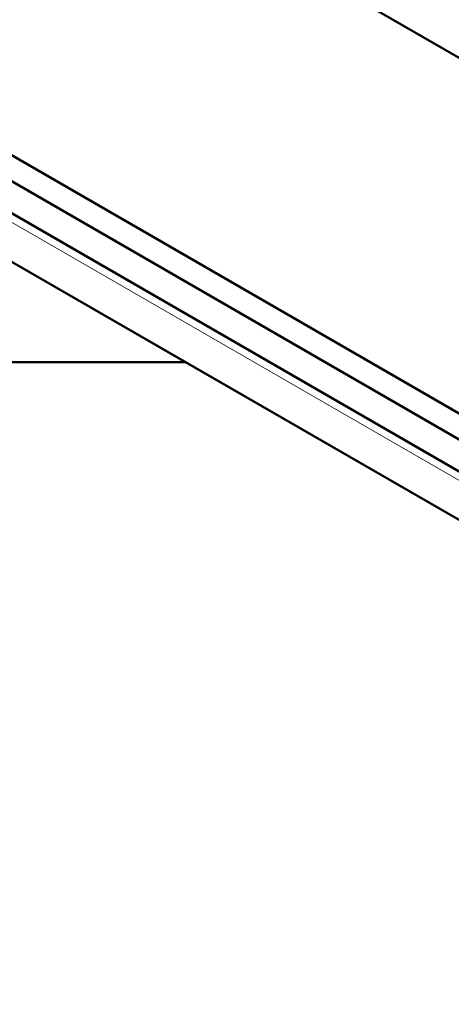
# Model space of a CAD drawing. Units: millimetres. Extents: x -223 to 594, y -15 to 420.
# Drawn here: x 508 to 511, y 366 to 371 of the extents above; entities that cross this region are included whole.
import ezdxf

# ---------------------------------------------------------------- set-up
doc = ezdxf.new("R2010")
doc.units = ezdxf.units.MM
doc.linetypes.add('PHANTOM', pattern=[12.7, 6.35, -1.27, 1.27, -1.27, 1.27, -1.27])
doc.layers.add('SLD-0', color=7, linetype='Continuous')
doc.dimstyles.new('SLDDIMSTYLE0', dxfattribs={"dimtxt": 0.18, "dimasz": 1.05, "dimexe": 0, "dimexo": 0.0625, "dimgap": 0, "dimtad": 0, "dimtih": 1, "dimtoh": 1, "dimdec": 0, "dimrnd": 1e-09, "dimzin": 0, "dimdsep": 46, "dimtxsty": 'Standard', "dimblk1": 'DOT', "dimblk2": 'DOT', "dimsah": 1, "dimcen": 0.09, "dimadec": 0, "dimazin": 0, "dimtfac": 1.05, "dimtdec": 0, "dimtofl": 0, "dimtmove": 0, "dimatfit": 3, "dimldrblk": 'DOT', "dimfxl": 1, "dimfrac": 2, "dimtolj": 1, "dimtzin": 0, "dimarcsym": 0})

# ---------------------------------------------------------------- blocks, each defined once
blk = doc.blocks.new('_Dot')
at = {"color": 0, "linetype": 'ByBlock', "lineweight": -2}
blk.add_line((-0.5, 0), (-1, 0), dxfattribs=at)
at = {"color": 0, "linetype": 'ByBlock', "const_width": 0.5}
blk.add_lwpolyline([(-0.25, 0, 1), (0.25, 0, 1)], format="xyb", close=True, dxfattribs=at)

msp = doc.modelspace()

# ---------------------------------------------------------------- linework, layer by layer
at = {"color": 7, "linetype": 'Continuous', "lineweight": 50}
for p, q in [((550.4423, 347.403), (507.4502, 372.2218)), ((547.5078, 347.4096), (507.4502, 370.5344)), ((547.4017, 347.3484), (507.3441, 370.4731)), ((547.0843, 347.3794), (507.539, 370.2085)), ((509.2711, 368.9786), (507.5034, 369.9991)), ((507.5288, 369.9844), (546.6444, 347.4035)), ((509.2711, 368.9786), (505.7356, 368.9786)), ((546.6698, 347.3888), (509.2711, 368.9786))]:
    msp.add_line(p, q, dxfattribs=at)
at = {"color": 8, "linetype": 'PHANTOM', "lineweight": 18}
msp.add_line((507.5288, 370.1721), (546.9695, 347.4035), dxfattribs=at)

# ---------------------------------------------------------------- leaders
at = {"layer": 'SLD-0'}
msp.add_leader([(520.0687, 347.4429), (486.3749, 383.5143)], dimstyle='SLDDIMSTYLE0', dxfattribs=at)

doc.saveas('drawing.dxf')
